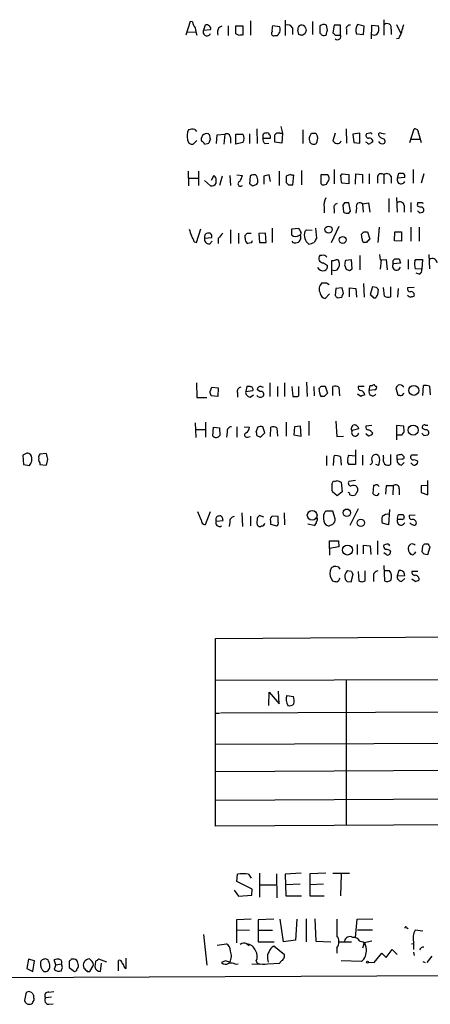
# Model space of a CAD drawing. Extents: x 13 to 1027, y 9 to 819.
# Drawn here: x 843 to 906, y 13 to 165 of the extents above; entities that cross this region are included whole.
import ezdxf

# ---------------------------------------------------------------- set-up
doc = ezdxf.new("R2010")
doc.units = 0
doc.header["$MEASUREMENT"] = 0
doc.layers.add('MAIN', color=5, linetype='CONTINUOUS')

msp = doc.modelspace()

# ---------------------------------------------------------------- linework, layer by layer
at = {"layer": 'MAIN'}
for p, q in [((869.188, 164.2533), (868.5107, 162.1366)), ((869.5267, 164.1686), (869.188, 164.2533)), ((878.5013, 164.338), (878.5013, 162.1366)), ((883.8353, 164.4226), (883.8353, 162.052)), ((888.0687, 164.2533), (888.0687, 162.2213)), ((899.0753, 164.5073), (899.0753, 162.1366)), ((868.68, 162.56), (870.0347, 162.6446)), ((871.474, 163.6606), (871.22, 162.8986)), ((871.22, 162.8986), (872.3207, 162.9833)), ((873.5907, 163.322), (874.0987, 163.576)), ((875.03, 163.576), (875.03, 162.052)), ((876.2153, 162.306), (876.2153, 163.576)), ((876.2153, 163.576), (877.316, 163.576)), ((877.316, 163.576), (877.316, 162.1366)), ((882.9887, 163.4066), (881.888, 163.576)), ((884.936, 163.2373), (884.936, 162.2213)), ((885.952, 162.2213), (885.7827, 162.8986)), ((886.968, 163.2373), (887.0527, 162.814)), ((889.1693, 163.4913), (889.1693, 162.4753)), ((890.3547, 162.8986), (890.1853, 163.6606)), ((891.3707, 163.6606), (891.2013, 162.4753)), ((892.3867, 163.6606), (891.3707, 163.6606)), ((892.3867, 162.2213), (892.3867, 163.6606)), ((893.318, 162.8986), (893.318, 162.2213)), ((896.0273, 163.4913), (895.0113, 163.7453)), ((895.9427, 162.2213), (896.0273, 163.4913)), ((897.128, 161.544), (897.2127, 163.6606)), ((897.2127, 163.6606), (898.2287, 163.576)), ((900.176, 163.068), (900.176, 162.2213)), ((901.0227, 163.7453), (901.6153, 162.4753)), ((876.7233, 162.052), (876.2153, 162.306)), ((882.2267, 162.052), (882.65, 162.052)), ((886.8833, 162.306), (886.46, 162.052)), ((892.2173, 162.1366), (892.3867, 162.2213)), ((894.842, 162.306), (895.9427, 162.2213)), ((901.3613, 161.6286), (901.0227, 161.544)), ((869.8653, 147.574), (870.1193, 147.2353)), ((879.4327, 147.6586), (879.5173, 145.3726)), ((883.158, 147.9973), (883.412, 146.9813)), ((886.5447, 147.4893), (886.5447, 145.3726)), ((893.2333, 147.6586), (893.318, 145.4573)), ((903.0547, 145.542), (903.732, 147.6586)), ((872.1513, 146.7273), (871.982, 146.8966)), ((873.252, 145.3726), (873.3367, 146.7273)), ((873.3367, 146.7273), (874.522, 146.812)), ((874.522, 146.812), (874.3527, 145.288)), ((875.3687, 146.304), (875.3687, 145.4573)), ((876.2153, 146.812), (877.316, 146.812)), ((876.2153, 145.288), (876.2153, 146.812)), ((878.332, 146.8966), (878.332, 145.3726)), ((880.364, 146.558), (880.364, 146.2193)), ((880.364, 146.2193), (881.5493, 146.2193)), ((882.2267, 145.6266), (882.2267, 146.7273)), ((882.9887, 146.9813), (883.412, 146.9813)), ((883.412, 146.9813), (883.3273, 145.4573)), ((887.5607, 146.3886), (887.8993, 146.9813)), ((888.5767, 146.9813), (888.8307, 146.4733)), ((891.54, 146.9813), (891.2013, 145.796)), ((895.35, 146.9813), (894.2493, 146.812)), ((894.2493, 146.812), (894.4187, 145.542)), ((895.35, 145.4573), (895.35, 146.9813)), ((896.874, 146.9813), (896.366, 146.8966)), ((898.652, 146.9813), (899.2447, 146.8966)), ((903.3087, 146.05), (904.5787, 146.05)), ((904.4093, 146.9813), (904.8327, 145.542)), ((870.204, 145.8806), (869.6113, 145.288)), ((871.3893, 145.288), (872.0667, 145.4573)), ((877.316, 145.542), (876.2153, 145.288)), ((880.7027, 145.3726), (881.2953, 145.4573)), ((883.3273, 145.4573), (882.2267, 145.6266)), ((894.4187, 145.542), (895.35, 145.4573)), ((896.4507, 145.542), (896.2813, 145.6266)), ((891.3707, 141.3933), (891.3707, 139.192)), ((903.5627, 141.3933), (903.5627, 139.2766)), ((868.8493, 141.1393), (868.934, 138.8533)), ((868.934, 140.0386), (870.458, 140.0386)), ((870.458, 141.1393), (870.458, 138.938)), ((872.8287, 140.462), (872.4053, 139.7)), ((874.0987, 140.3773), (873.6753, 138.938)), ((875.284, 140.462), (875.3687, 138.938)), ((876.3847, 140.5466), (877.2313, 140.462)), ((878.4167, 140.3773), (878.332, 139.192)), ((880.5333, 140.3773), (880.5333, 139.1073)), ((881.5493, 139.5306), (881.38, 140.5466)), ((882.904, 141.1393), (882.904, 138.938)), ((884.5973, 140.6313), (884.0047, 140.3773)), ((884.0047, 140.3773), (884.0047, 139.3613)), ((885.0207, 139.0226), (885.19, 140.5466)), ((886.3753, 141.224), (886.3753, 139.0226)), ((890.4393, 140.5466), (889.3387, 140.5466)), ((892.3867, 140.3773), (892.6407, 140.716)), ((892.6407, 140.716), (893.6567, 140.6313)), ((893.6567, 140.6313), (893.6567, 139.192)), ((894.6727, 139.1073), (894.7573, 140.716)), ((894.7573, 140.716), (895.7733, 140.6313)), ((895.7733, 140.6313), (895.7733, 139.2766)), ((896.7893, 140.716), (896.7893, 139.192)), ((898.0593, 140.208), (898.0593, 139.2766)), ((899.0753, 140.5466), (899.0753, 139.192)), ((900.176, 140.2926), (900.176, 139.2766)), ((901.192, 140.0386), (901.3613, 140.8006)), ((902.2927, 140.1233), (901.192, 140.0386)), ((905.256, 140.716), (904.8327, 139.2766)), ((871.3893, 139.7), (872.3207, 138.8533)), ((878.84, 138.8533), (879.4327, 139.1073)), ((884.3433, 139.0226), (885.0207, 139.0226)), ((889.8467, 139.0226), (890.1853, 139.1073)), ((893.6567, 139.192), (892.556, 139.2766)), ((899.8373, 136.906), (899.8373, 134.7893)), ((901.0227, 137.0753), (901.1073, 134.7893)), ((889.8467, 135.5513), (889.8467, 134.7046)), ((891.3707, 135.2973), (891.3707, 134.62)), ((892.9793, 136.2286), (892.7253, 135.89)), ((892.7253, 135.89), (892.81, 134.7893)), ((893.9107, 134.9586), (893.6567, 136.2286)), ((894.842, 135.4666), (894.7573, 134.62)), ((895.7733, 136.0593), (896.7047, 136.2286)), ((895.7733, 136.0593), (895.858, 134.7893)), ((896.7047, 136.2286), (896.874, 134.7893)), ((902.208, 135.8053), (902.208, 134.7893)), ((903.224, 136.3133), (903.224, 134.7893)), ((904.6633, 135.5513), (904.24, 135.7206)), ((905.002, 136.3133), (905.0867, 136.144)), ((893.6567, 134.62), (893.9107, 134.9586)), ((904.5787, 134.7046), (905.0867, 134.7893)), ((870.1193, 130.1326), (870.7967, 132.2493)), ((881.8033, 132.334), (881.8033, 130.1326)), ((884.8513, 132.2493), (885.8673, 132.334)), ((884.8513, 131.2333), (884.8513, 132.2493)), ((888.492, 132.334), (888.6613, 130.81)), ((892.1327, 132.588), (890.9473, 130.048)), ((898.3133, 132.5033), (898.144, 130.1326)), ((903.224, 132.5033), (903.224, 130.302)), ((904.494, 132.5033), (904.494, 130.302)), ((871.3893, 130.81), (872.49, 130.8946)), ((873.506, 130.7253), (873.506, 129.9633)), ((875.3687, 132.08), (875.3687, 129.9633)), ((876.6387, 131.572), (876.6387, 129.9633)), ((877.6547, 130.81), (877.6547, 131.2333)), ((877.9933, 131.572), (878.586, 131.572)), ((880.7873, 131.572), (879.7713, 131.4873)), ((879.7713, 131.4873), (879.856, 130.1326)), ((880.872, 130.1326), (880.7873, 131.572)), ((886.206, 130.81), (886.206, 130.6406)), ((886.8833, 131.826), (887.1373, 132.08)), ((887.1373, 132.08), (887.984, 131.9953)), ((895.6887, 130.6406), (895.604, 131.4026)), ((895.9427, 131.7413), (896.5353, 131.7413)), ((896.5353, 131.7413), (896.874, 130.6406)), ((900.684, 130.3866), (900.7687, 131.7413)), ((900.7687, 131.7413), (901.7847, 131.7413)), ((901.7847, 131.7413), (901.7847, 130.302)), ((869.7807, 130.2173), (870.1193, 130.1326)), ((872.1513, 129.8786), (872.5747, 130.302)), ((878.586, 130.048), (878.078, 129.9633)), ((879.856, 130.1326), (880.872, 130.1326)), ((896.366, 130.1326), (896.0273, 130.1326)), ((901.7847, 130.302), (900.684, 130.3866)), ((889.508, 128.1006), (889.1693, 128.1006)), ((895.35, 128.1006), (895.35, 125.8993)), ((898.398, 128.27), (898.4827, 127.4233)), ((906.018, 128.27), (906.1027, 126.0686)), ((889.762, 127), (890.3547, 126.5766)), ((891.032, 125.1373), (891.032, 127.3386)), ((892.9793, 126.6613), (893.2333, 125.984)), ((894.08, 127.4233), (893.1487, 127.3386)), ((894.1647, 126.0686), (894.08, 127.4233)), ((898.4827, 127.4233), (899.414, 127.508)), ((898.652, 127.4233), (898.4827, 125.984)), ((899.414, 127.508), (899.5833, 125.8993)), ((900.5147, 127.3386), (900.7687, 127.5926)), ((901.6153, 126.9153), (900.5147, 126.8306)), ((901.446, 127.5926), (901.6153, 126.9153)), ((902.8007, 127.508), (902.8007, 125.984)), ((903.8167, 127.254), (903.986, 127.508)), ((903.986, 127.508), (905.002, 127.508)), ((905.002, 127.508), (904.9173, 125.984)), ((893.7413, 125.8146), (894.1647, 126.0686)), ((904.9173, 125.984), (903.9013, 126.0686)), ((904.494, 125.222), (904.0707, 125.3913)), ((890.1853, 123.8673), (890.6087, 123.6133)), ((892.6407, 123.1053), (891.6247, 123.0206)), ((892.81, 122.2586), (892.6407, 123.1053)), ((893.7413, 121.7506), (893.7413, 123.1053)), ((893.7413, 123.1053), (894.7573, 123.0206)), ((895.9427, 123.7826), (896.0273, 121.666)), ((897.2973, 123.2746), (896.9587, 122.0893)), ((897.89, 123.19), (897.2973, 123.2746)), ((899.16, 121.8353), (898.9907, 123.19)), ((900.0913, 123.2746), (900.0913, 121.7506)), ((903.732, 123.19), (902.716, 123.1053)), ((890.6933, 122.174), (890.016, 121.4966)), ((891.6247, 123.0206), (891.54, 121.92)), ((891.8787, 121.5813), (892.556, 121.666)), ((894.7573, 123.0206), (894.842, 121.666)), ((898.144, 122.0893), (898.2287, 122.8513)), ((901.2767, 123.0206), (901.192, 121.666)), ((897.4667, 121.5813), (897.8053, 121.5813)), ((870.1193, 108.458), (870.204, 106.172)), ((881.4647, 108.458), (881.4647, 106.3413)), ((883.7507, 108.458), (883.7507, 106.3413)), ((887.1373, 108.5426), (887.222, 106.3413)), ((889.4233, 107.95), (890.016, 107.95)), ((890.016, 107.95), (890.3547, 106.8493)), ((896.7893, 107.2726), (896.9587, 108.0346)), ((897.7207, 107.95), (897.89, 107.95)), ((905.0867, 106.5106), (905.1713, 108.0346)), ((906.1027, 107.95), (906.1873, 106.5953)), ((872.236, 107.1033), (872.49, 107.7806)), ((873.4213, 106.3413), (872.4053, 106.426)), ((872.49, 107.7806), (873.506, 107.696)), ((873.506, 107.696), (873.4213, 106.3413)), ((876.4693, 106.934), (876.4693, 106.2566)), ((877.9087, 107.8653), (877.7393, 107.1033)), ((877.7393, 107.1033), (878.84, 107.2726)), ((878.4167, 107.8653), (877.9087, 107.8653)), ((878.4167, 106.2566), (878.9247, 106.5953)), ((879.9407, 107.1033), (879.5173, 107.442)), ((880.11, 107.8653), (880.4487, 107.7806)), ((882.65, 107.8653), (882.65, 106.3413)), ((884.8513, 107.8653), (885.0207, 106.3413)), ((885.952, 106.426), (885.952, 107.8653)), ((888.238, 107.8653), (888.3227, 106.426)), ((889.1693, 106.8493), (889.0847, 107.6113)), ((891.2013, 106.5106), (891.2013, 107.8653)), ((892.1327, 107.7806), (892.2173, 106.426)), ((895.5193, 106.3413), (895.0113, 106.68)), ((896.0273, 107.8653), (895.096, 107.8653)), ((897.636, 107.3573), (896.7893, 107.2726)), ((901.2767, 106.5106), (900.938, 107.6113)), ((901.5307, 106.5106), (901.2767, 106.5106)), ((870.204, 106.172), (871.728, 106.172)), ((889.8467, 106.3413), (889.508, 106.3413)), ((869.95, 102.2773), (870.0347, 99.9913)), ((871.5587, 102.362), (871.5587, 100.076)), ((884.0047, 102.362), (884.0047, 100.2453)), ((887.476, 102.5313), (887.476, 100.33)), ((891.6247, 102.5313), (891.794, 100.1606)), ((894.08, 101.5153), (894.334, 101.9386)), ((897.2127, 101.854), (896.2813, 101.7693)), ((902.1233, 101.7693), (901.0227, 101.854)), ((901.0227, 101.854), (901.0227, 99.6526)), ((905.51, 101.9386), (905.8487, 101.9386)), ((870.0347, 101.2613), (871.5587, 101.2613)), ((872.6593, 100.2453), (872.744, 101.6)), ((872.744, 101.6), (873.6753, 101.5153)), ((873.6753, 101.5153), (873.76, 100.33)), ((874.8607, 100.838), (874.776, 100.076)), ((876.3847, 101.6846), (876.3847, 100.076)), ((877.4853, 101.6846), (878.332, 101.6)), ((879.4327, 100.33), (880.0253, 100.076)), ((880.0253, 100.076), (880.7027, 100.7533)), ((880.7027, 100.7533), (880.364, 101.6846)), ((881.5493, 100.1606), (881.634, 101.6)), ((882.5653, 101.5153), (882.65, 100.2453)), ((885.2747, 101.6846), (885.19, 100.4146)), ((885.19, 100.4146), (886.2907, 100.2453)), ((886.206, 101.7693), (885.2747, 101.6846)), ((886.2907, 100.2453), (886.206, 101.7693)), ((895.1807, 101.346), (894.1647, 101.092)), ((896.7047, 100.2453), (896.2813, 100.584)), ((897.2973, 100.7533), (897.2127, 100.4146)), ((901.0227, 100.4146), (901.8693, 100.4146)), ((902.208, 100.9226), (902.1233, 101.7693)), ((905.4253, 101.1766), (905.002, 101.4306)), ((905.256, 100.33), (905.8487, 100.4146)), ((877.9933, 100.076), (878.4167, 100.1606)), ((891.794, 100.1606), (892.81, 100.2453)), ((843.9573, 97.6206), (843.3647, 97.282)), ((843.3647, 97.282), (843.4493, 95.8426)), ((846.9207, 97.536), (845.9893, 97.4513)), ((893.6567, 97.282), (894.6727, 97.1973)), ((894.6727, 98.1286), (894.6727, 97.1973)), ((895.7733, 97.282), (895.7733, 95.758)), ((898.9907, 96.9433), (898.9907, 97.282)), ((900.0913, 97.3666), (900.0913, 95.8426)), ((901.1073, 96.6046), (901.1073, 97.282)), ((901.7847, 97.4513), (902.208, 97.028)), ((904.24, 97.282), (903.3087, 97.282)), ((843.4493, 95.8426), (844.3807, 95.6733)), ((845.9893, 96.0966), (845.9893, 95.8426)), ((845.9893, 95.8426), (846.9207, 95.758)), ((890.1853, 97.1973), (890.1853, 95.6733)), ((891.286, 95.6733), (891.3707, 97.1973)), ((892.3867, 97.028), (892.4713, 95.758)), ((894.6727, 95.8426), (893.6567, 95.8426)), ((894.6727, 97.1973), (894.6727, 95.8426)), ((898.2287, 95.6733), (897.8053, 95.8426)), ((901.8693, 96.6893), (901.1073, 96.6046)), ((901.7847, 95.758), (902.208, 96.1813)), ((903.3933, 95.9273), (903.224, 96.0966)), ((903.732, 96.6046), (904.24, 96.4353)), ((891.032, 92.7946), (891.286, 93.3026)), ((891.8787, 93.3873), (892.4713, 93.1333)), ((892.4713, 93.1333), (892.6407, 91.6093)), ((894.6727, 93.3873), (893.6567, 93.218)), ((905.8487, 91.186), (905.8487, 93.3873)), ((891.8787, 91.0166), (891.1167, 91.6093)), ((892.6407, 91.6093), (891.8787, 91.0166)), ((894.7573, 91.3553), (894.6727, 91.186)), ((897.4667, 92.6253), (897.382, 91.3553)), ((897.636, 92.6253), (897.4667, 92.6253)), ((898.144, 91.1013), (898.3133, 91.44)), ((899.414, 92.5406), (899.3293, 91.2706)), ((900.5147, 92.5406), (899.414, 92.5406)), ((900.5147, 92.5406), (900.43, 91.186)), ((901.446, 92.1173), (901.446, 91.186)), ((905.8487, 92.6253), (904.8327, 92.5406)), ((904.8327, 92.5406), (904.8327, 91.5246)), ((904.8327, 91.5246), (905.8487, 91.186)), ((870.8813, 87.2913), (870.3733, 88.5613)), ((872.236, 88.5613), (871.474, 86.5293)), ((877.1467, 88.392), (877.2313, 86.2753)), ((883.666, 88.392), (883.7507, 86.5293)), ((891.2013, 88.646), (890.1007, 88.646)), ((891.54, 87.4606), (891.2013, 88.646)), ((895.096, 88.9846), (893.826, 86.4446)), ((899.922, 88.9), (899.7527, 86.5293)), ((873.1673, 87.122), (874.268, 87.2066)), ((875.284, 86.9526), (875.1993, 86.2753)), ((878.5013, 87.884), (878.5013, 86.36)), ((880.5333, 87.7146), (879.856, 87.9686)), ((881.5493, 87.122), (881.5493, 86.614)), ((882.7347, 87.7993), (881.8033, 87.884)), ((882.7347, 86.9526), (882.7347, 87.7993)), ((899.7527, 86.5293), (898.8213, 86.7833)), ((901.8693, 87.376), (901.192, 87.376)), ((902.0387, 88.138), (902.208, 87.7146)), ((903.9013, 88.0533), (902.97, 87.9686)), ((881.5493, 86.614), (882.4807, 86.36)), ((888.3227, 86.4446), (887.3067, 86.614)), ((890.6087, 86.36), (891.2013, 86.614)), ((890.6933, 82.8886), (890.6933, 84.074)), ((890.6933, 84.074), (892.048, 84.074)), ((892.048, 84.074), (892.1327, 83.1426)), ((898.0593, 84.074), (898.0593, 81.9573)), ((892.1327, 83.1426), (890.6933, 82.8886)), ((890.6933, 82.8886), (890.6933, 81.8726)), ((894.9267, 83.4813), (894.9267, 81.9573)), ((895.9427, 82.042), (895.9427, 83.3966)), ((895.9427, 83.3966), (896.9587, 83.312)), ((896.9587, 83.312), (897.0433, 81.9573)), ((899.3293, 83.4813), (899.0753, 83.3966)), ((899.414, 81.9573), (899.0753, 82.2113)), ((900.0067, 82.6346), (900.0913, 82.3806)), ((905.002, 83.2273), (904.9173, 82.3806)), ((905.9333, 83.566), (905.3407, 83.566)), ((905.8487, 81.9573), (906.1873, 83.1426)), ((903.3933, 81.9573), (903.224, 81.9573)), ((905.256, 82.042), (905.8487, 81.9573)), ((892.1327, 80.01), (891.6247, 80.0946)), ((894.08, 79.3326), (893.4027, 79.4173)), ((895.096, 79.3326), (895.1807, 77.8933)), ((896.1967, 77.8933), (896.1967, 79.4173)), ((899.0753, 80.264), (899.16, 77.8933)), ((899.922, 79.4173), (899.16, 79.4173)), ((901.3613, 79.502), (901.1073, 78.6553)), ((904.3247, 79.3326), (903.3933, 79.3326)), ((893.4027, 77.8086), (893.9953, 77.724)), ((893.9953, 77.724), (894.334, 78.9093)), ((895.6887, 77.724), (896.1967, 77.8933)), ((897.4667, 78.5706), (897.4667, 77.8086)), ((901.1073, 78.6553), (902.2927, 78.74)), ((901.7847, 77.8086), (902.2927, 78.232)), ((903.9013, 77.8086), (903.3933, 78.1473)), ((873.0827, 69.0033), (1008.0413, 69.85)), ((873.0827, 40.0473), (873.0827, 69.0033)), ((1008.0413, 62.992), (873.0827, 62.484)), ((893.2333, 62.484), (893.2333, 40.132)), ((882.904, 58.928), (882.8193, 60.8753)), ((881.2953, 58.674), (881.38, 60.706)), ((881.38, 60.706), (882.904, 58.928)), ((884.0893, 60.198), (885.1053, 60.0286)), ((873.0827, 57.4886), (873.6753, 57.4886)), ((927.354, 57.658), (873.8447, 57.4886)), ((873.0827, 52.6626), (1008.2107, 53.2553)), ((1008.2107, 49.022), (873.0827, 48.4293)), ((873.0827, 44.0266), (1008.2953, 44.7886)), ((1008.2953, 40.8093), (873.0827, 40.0473)), ((876.3847, 31.496), (876.4693, 32.5966)), ((878.1627, 32.5966), (878.586, 32.004)), ((879.856, 32.766), (879.856, 29.0406)), ((882.4807, 32.6813), (882.5653, 28.956)), ((886.2907, 32.766), (883.8353, 32.5966)), ((883.8353, 32.5966), (883.92, 29.2946)), ((890.1007, 32.766), (887.6453, 32.6813)), ((887.6453, 32.6813), (887.6453, 29.2946)), ((891.2013, 32.766), (893.7413, 32.766)), ((892.4713, 32.5966), (892.3867, 29.2946)), ((878.7553, 30.3106), (876.3847, 31.496)), ((879.9407, 30.988), (882.396, 30.988)), ((886.1213, 31.0726), (883.92, 30.988)), ((889.762, 31.0726), (887.6453, 30.988)), ((875.9613, 30.1413), (876.6387, 29.21)), ((876.6387, 29.21), (878.6707, 29.3793)), ((878.6707, 29.3793), (878.7553, 30.3106)), ((883.92, 29.2946), (886.3753, 29.2946)), ((887.6453, 29.2946), (889.8467, 29.2946)), ((878.586, 25.654), (876.3, 25.5693)), ((876.3, 25.5693), (876.3, 22.0133)), ((882.0573, 25.654), (879.6867, 25.5693)), ((879.6867, 25.5693), (879.6867, 22.1826)), ((883.5813, 22.1826), (883.0733, 25.654)), ((885.6133, 25.654), (885.444, 22.4366)), ((887.0527, 25.7386), (887.0527, 22.1826)), ((888.4073, 25.7386), (888.5767, 22.2673)), ((891.794, 25.654), (891.794, 23.114)), ((894.6727, 22.86), (894.9267, 25.654)), ((894.9267, 25.654), (897.382, 25.7386)), ((902.5467, 24.384), (902.8007, 24.2146)), ((871.22, 23.2833), (871.728, 18.542)), ((876.3, 24.0453), (878.332, 23.9606)), ((879.6867, 23.9606), (881.888, 23.9606)), ((895.0113, 24.0453), (897.2973, 24.0453)), ((905.0867, 23.7913), (903.9013, 23.9606)), ((873.3367, 21.6746), (874.776, 21.844)), ((877.9087, 21.844), (878.2473, 21.59)), ((879.6867, 22.1826), (882.142, 22.1826)), ((883.7507, 20.1506), (882.0573, 21.5053)), ((885.444, 22.4366), (883.5813, 22.1826)), ((888.5767, 22.2673), (890.8627, 22.1826)), ((892.1327, 22.1826), (894.08, 22.1826)), ((895.35, 22.2673), (895.858, 22.1826)), ((896.0273, 22.0133), (895.7733, 21.1666)), ((897.2127, 22.2673), (896.0273, 22.0133)), ((896.0273, 22.0133), (896.1967, 21.7593)), ((903.3087, 21.844), (903.5627, 21.9286)), ((903.6473, 22.1826), (903.6473, 20.9973)), ((883.7507, 19.812), (883.7507, 20.1506)), ((891.794, 21.2513), (891.794, 20.4046)), ((897.5513, 18.9653), (898.7367, 20.4046)), ((898.7367, 20.4046), (899.414, 19.7273)), ((899.414, 19.7273), (900.3453, 20.9973)), ((900.3453, 20.9973), (901.1073, 20.2353)), ((903.6473, 20.574), (903.732, 20.066)), ((906.4413, 19.9813), (905.6793, 18.9653)), ((844.2113, 19.4733), (843.9573, 18.034)), ((845.1427, 19.2193), (844.2113, 19.4733)), ((844.8887, 17.6106), (845.1427, 19.2193)), ((847.2593, 19.3886), (846.836, 19.558)), ((847.5133, 18.3726), (847.5133, 18.6266)), ((848.4447, 18.6266), (848.1907, 19.3886)), ((848.4447, 18.6266), (848.1907, 17.9493)), ((848.4447, 18.6266), (849.2913, 18.796)), ((849.4607, 18.2033), (849.2913, 18.796)), ((850.4767, 19.1346), (850.4767, 18.2033)), ((854.0327, 19.1346), (853.6093, 19.558)), ((853.694, 17.6106), (854.202, 18.4573)), ((854.5407, 19.1346), (854.456, 18.288)), ((856.3187, 19.05), (855.0487, 19.4733)), ((855.3027, 17.6106), (855.472, 18.8806)), ((858.0967, 17.6953), (858.0967, 19.304)), ((859.282, 18.034), (859.282, 19.6426)), ((874.6067, 19.2193), (874.014, 18.9653)), ((876.1307, 18.7113), (876.554, 18.796)), ((878.6707, 18.796), (879.9407, 18.7113)), ((879.348, 19.2193), (879.5173, 18.8806)), ((881.126, 19.558), (881.2107, 19.05)), ((881.126, 18.796), (882.9887, 18.8806)), ((895.604, 19.1346), (892.4713, 19.2193)), ((896.7047, 19.05), (897.5513, 18.9653)), ((905.0867, 19.1346), (905.4253, 18.9653)), ((1027.0913, 17.4413), (521.1233, 15.24)), ((843.9573, 18.034), (844.8887, 17.6106)), ((850.4767, 18.2033), (851.3233, 17.6106)), ((853.2707, 17.6106), (853.694, 17.6106)), ((859.028, 18.2033), (859.282, 18.034)), ((843.788, 14.1393), (843.6187, 13.1233)), ((844.804, 14.3086), (844.296, 14.478)), ((845.058, 13.5466), (845.058, 13.8853)), ((847.344, 14.3933), (848.106, 14.478)), ((847.7673, 13.6313), (846.836, 13.5466)), ((847.344, 12.5306), (848.0213, 12.6153))]:
    msp.add_line(p, q, dxfattribs=at)
for centre, radius in [((890.5185, 132.1072), 0.5448), ((892.7155, 130.5126), 0.5442), ((903.6778, 107.2885), 0.7725), ((903.5798, 101.1597), 0.7767), ((887.994, 88.0121), 0.7505), ((893.3411, 88.4042), 0.5714), ((895.5136, 86.8375), 0.5633), ((893.4526, 82.6472), 0.7684), ((896.5564, 19.0288), 0.1496)]:
    msp.add_circle(centre, radius, dxfattribs=at)
for centre, radius, start, end in [((871.8323, 164.6547), 2.3563, 191.905565, 216.980293), ((873.1054, 163.3858), 3.1589, 182.694476, 203.294332), ((871.76, 162.6222), 0.6066, 152.894279, 337.556677), ((871.728, 163.2372), 0.4937, 30.975698, 120.959776), ((871.982, 163.1526), 0.3787, 333.441716, 63.441716), ((875.2839, 162.4752), 1.8931, 153.429535, 190.303222), ((882.0743, 162.3907), 0.3714, 136.865901, 294.225635), ((884.1774, 162.8983), 2.3876, 163.510381, 186.099568), ((882.0146, 162.9833), 1.0621, 336.512404, 23.487596), ((884.174, 162.8985), 0.834, 23.97086, 113.961791), ((886.3754, 163.0679), 0.6159, 15.947952, 195.936451), ((1013.9679, 120.21), 133.8752, 161.443679, 161.672862), ((889.7902, 162.8987), 0.8583, 62.59001, 136.335951), ((720.9685, 204.9041), 174.5169, 345.843169, 346.072384), ((893.8048, 163.1314), 0.5397, 78.683821, 205.558299), ((896.3402, 162.8594), 1.5971, 146.310927, 200.273049), ((896.9859, 163.1079), 1.328, 318.119251, 20.638858), ((899.5833, 163.2797), 0.6293, 340.344339, 132.275526), ((894.663, 165.2355), 7.6077, 331.698428, 348.703804), ((877.1465, 161.2054), 0.9465, 79.683783, 116.559637), ((755.8078, 246.9887), 152.6538, 326.192749, 326.421911), ((843.8785, 35.1292), 133.8752, 71.453843, 71.683013), ((974.0136, 246.9809), 119.7487, 224.885409, 225.114592), ((889.7978, 162.5696), 0.521, 236.206235, 318.04957), ((976.0456, 246.9809), 119.7487, 224.885409, 225.114592), ((891.8956, 161.9673), 0.5529, 229.967519, 27.348289), ((891.8787, 331.4365), 169.3002, 269.885375, 270.114592), ((897.5937, 162.9412), 0.8145, 242.110409, 297.889591), ((870.575, 146.5356), 1.898, 149.83613, 197.486025), ((869.5557, 145.8155), 1.7855, 80.014884, 110.376521), ((903.8167, 147.066), 0.5986, 351.865837, 98.134163), ((869.4983, 146.0146), 0.7353, 183.844658, 278.839761), ((871.728, 146.0862), 0.8493, 72.59768, 206.196944), ((873.0228, 145.3983), 0.9579, 137.132054, 176.468811), ((702.8875, 104.0328), 174.5653, 13.92763, 14.156781), ((874.8183, 146.3462), 0.5521, 355.615624, 122.460844), ((876.2578, 146.177), 1.2341, 329.033059, 30.966941), ((881.3498, 146.1226), 0.9905, 174.397613, 229.212375), ((880.7874, 146.5918), 0.4247, 66.507351, 184.56424), ((881.1261, 146.7838), 0.2601, 347.454468, 130.620402), ((881.2108, 146.3887), 0.3785, 333.414641, 63.448488), ((882.777, 146.3464), 0.6693, 71.559637, 145.310261), ((889.1271, 146.1768), 1.5806, 172.299482, 200.370222), ((888.238, 316.3312), 169.3502, 269.885409, 270.114592), ((887.4755, 146.1771), 1.3872, 328.741564, 12.329), ((896.7046, 146.6426), 0.4233, 143.124688, 270.013536), ((896.8129, 145.6596), 0.5701, 356.681346, 100.94133), ((897.001, 146.812), 0.2117, 0, 126.875312), ((898.4826, 146.7838), 0.2601, 49.379598, 192.545532), ((899.1325, 147.103), 0.9787, 202.572134, 261.669546), ((898.8011, 145.7278), 0.4487, 307.666685, 65.010871), ((870.6699, 144.9919), 0.778, 22.371722, 67.628278), ((888.2205, 145.9455), 0.6578, 209.004681, 312.079153), ((892.1327, 146.4733), 1.1516, 216.024081, 252.896174), ((891.896, 145.9628), 0.5989, 260.194838, 343.83124), ((896.7894, 145.7113), 0.3787, 206.558284, 296.558284), ((897.4243, 145.0764), 0.5518, 94.396316, 147.536771), ((898.8374, 146.0053), 0.676, 205.780382, 290.606641), ((872.0654, 139.5864), 1.1616, 18.448987, 48.91987), ((703.8173, 139.6153), 169.3503, 359.885409, 0.114591), ((874.9245, 140.9485), 2.3575, 323.027543, 348.09094), ((879.0093, 139.6156), 0.965, 74.739674, 127.882794), ((878.6362, 139.8116), 0.9662, 358.398651, 49.52928), ((923.2855, -71.2321), 215.8849, 101.192759, 101.421922), ((885.0208, 141.4788), 0.9474, 243.448472, 280.287538), ((1143.3385, 140.0386), 254.0003, 179.885409, 180.114592), ((889.711, 140.0109), 0.9041, 334.052776, 36.336286), ((896.5412, 140.4529), 4.1552, 181.042504, 196.444867), ((898.6449, 140.1445), 0.589, 43.053037, 173.811268), ((899.5495, 140.0894), 0.6587, 17.970034, 136.045652), ((901.732, 139.7622), 0.6066, 152.894279, 337.556677), ((901.7, 310.1505), 169.3502, 269.885409, 270.114592), ((901.6916, 140.2841), 0.6223, 345.023504, 56.097982), ((872.49, 139.573), 0.7393, 256.762586, 336.364854), ((876.9294, 139.1699), 0.3806, 108.601575, 322.470867), ((963.2532, 266.011), 152.6259, 236.192738, 236.421942), ((878.84, 139.6153), 0.7806, 319.400298, 12.526419), ((968.8614, 223.8544), 119.7487, 224.876984, 225.106133), ((889.6985, 139.3824), 0.3891, 157.613458, 292.386542), ((763.3662, 224.0286), 152.6261, 326.192728, 326.421931), ((891.6519, 135.9748), 1.8542, 146.781302, 193.202833), ((891.9687, 135.5142), 0.6362, 98.13265, 199.936166), ((893.318, -33.1213), 169.3502, 89.885409, 90.114591), ((895.3477, 135.7), 0.557, 40.171724, 204.775141), ((901.5482, 135.7323), 0.6639, 6.313504, 131.617054), ((905.1703, 135.8901), 0.9456, 153.413271, 190.325982), ((904.6634, 305.6632), 169.3502, 269.885409, 270.114558), ((904.8149, 135.1369), 0.4412, 308.023034, 110.094042), ((893.6992, 137.0343), 2.4147, 248.392463, 268.991501), ((989.1093, 219.5739), 119.7841, 224.885442, 225.114558), ((1013.025, 216.7472), 152.6259, 213.578058, 213.807262), ((1123.1878, 216.3065), 267.7346, 198.316967, 198.54615), ((867.4732, 129.7301), 2.3584, 11.922191, 36.975336), ((872.1244, 130.634), 0.7559, 166.535519, 272.039457), ((871.9807, 130.9615), 0.6105, 89.877994, 194.368574), ((872.0303, 131.0791), 0.4953, 338.132005, 95.59663), ((1085.5164, -38.1738), 271.0633, 141.228066, 141.457252), ((878.3321, 130.6195), 0.7037, 164.292832, 248.832127), ((793.1365, 216.0651), 119.7487, 314.893901, 315.12305), ((885.444, 132.1647), 1.104, 237.529206, 302.470794), ((885.9435, 131.5805), 0.3594, 285.02587, 43.083337), ((886.0156, 130.9794), 0.2548, 318.340322, 85.249431), ((888.4317, 131.2334), 1.658, 159.05727, 234.800177), ((1057.8419, 45.8214), 189.3281, 153.327138, 153.556321), ((811.0984, 216.2469), 119.7487, 314.885409, 315.114592), ((963.3306, 87.8873), 94.6529, 153.320357, 153.549513), ((885.3678, 130.6829), 0.6418, 216.407427, 300.965288), ((885.6132, 130.7254), 0.5988, 278.140927, 351.859073), ((887.1683, 132.4425), 2.5823, 276.843478, 296.554136), ((896.1375, 130.5729), 0.4539, 171.421795, 255.948448), ((1023.6199, 3.3867), 179.6053, 134.885409, 135.114591), ((889.6599, 127.6549), 0.6628, 137.7455, 278.861176), ((889.7196, 127.4655), 0.6695, 34.698943, 108.426829), ((889.6317, 126.6779), 0.9138, 208.775085, 289.138842), ((889.744, 126.4173), 0.6311, 287.263584, 14.619728), ((891.2012, 128.2708), 0.9474, 259.712463, 296.551529), ((891.794, 127.0844), 0.3788, 26.598874, 116.54476), ((890.8899, 126.7859), 1.328, 318.119251, 20.638858), ((1062.4124, 84.6441), 174.5652, 165.843211, 166.072362), ((901.0113, 126.4603), 0.6195, 143.28919, 347.157199), ((773.5147, 127.0846), 127.0003, 359.885409, 0.114591), ((901.1074, 296.9425), 169.3502, 269.885409, 270.114558), ((906.7815, 126.8699), 2.9896, 172.618251, 195.547091), ((906.526, 126.859), 0.7748, 10.483399, 123.113766), ((891.4554, 126.8736), 1.0623, 246.511757, 293.483297), ((935.8373, 252.8992), 133.8752, 251.443679, 251.672862), ((904.3065, 125.8247), 0.6312, 287.280921, 14.617437), ((890.3493, 122.9101), 1.2744, 131.31281, 210.744783), ((889.8467, 293.1672), 169.3002, 269.885375, 270.114592), ((813.3844, 38.3457), 119.7487, 44.885409, 45.114591), ((903.1581, 122.9735), 0.4613, 163.399492, 267.664214), ((890.143, 122.3856), 0.898, 188.130102, 261.869898), ((976.3843, 206.4256), 119.7487, 224.885409, 225.114592), ((893.513, 121.6066), 0.9588, 137.155503, 176.448267), ((1024.2126, 248.8352), 179.6053, 224.885409, 225.114592), ((770.9862, 206.5026), 152.6261, 326.192728, 326.421931), ((899.6954, 122.5602), 0.9012, 233.550995, 296.058953), ((903.5907, 122.7666), 1.1601, 221.060941, 251.57286), ((903.2613, 122.0214), 0.5061, 338.427714, 103.948383), ((945.8005, -5.2417), 133.8593, 108.316987, 108.546184), ((804.5665, 192.4431), 119.7487, 314.893901, 315.12305), ((891.5973, 107.0562), 0.9008, 53.5321, 116.078638), ((897.0856, 108.5005), 0.4829, 254.763614, 307.866658), ((897.509, 107.95), 0.2116, 0, 126.875312), ((897.5654, 107.7383), 0.3875, 280.497939, 33.11188), ((774.0958, 192.548), 152.6538, 326.192749, 326.421911), ((901.4884, 107.4211), 0.7296, 29.51988, 106.867736), ((905.4254, 105.6632), 2.385, 73.501866, 96.116015), ((702.9662, 64.4323), 174.5654, 13.919678, 14.148821), ((877.0672, 107.151), 0.636, 98.12628, 199.947705), ((878.4662, 106.9905), 0.7356, 171.179222, 266.141365), ((878.4505, 107.4419), 0.4247, 336.507351, 94.56424), ((879.983, 106.8917), 0.6694, 214.703815, 304.691906), ((879.9724, 107.4314), 0.4552, 72.404942, 178.665732), ((880.0922, 106.6889), 0.4412, 308.023034, 110.081846), ((885.2748, 108.71), 2.3823, 263.877066, 286.514952), ((889.6181, 106.7816), 0.4539, 171.421795, 255.960695), ((1017.1006, -20.4046), 179.6053, 134.885409, 135.114591), ((895.5381, 107.7335), 0.4613, 163.399492, 267.664214), ((895.3642, 106.5389), 0.7499, 4.313153, 78.063729), ((896.1716, 105.6378), 0.9594, 93.561805, 132.837328), ((897.3396, 107.0488), 0.5941, 157.869051, 321.623377), ((901.6682, 106.9445), 0.4552, 252.416941, 358.678315), ((894.4946, 101.2668), 0.6907, 6.584797, 103.444757), ((905.3406, 101.6), 0.3786, 63.421413, 206.578587), ((873.1744, 100.7463), 0.7185, 224.204981, 324.591177), ((875.5873, 100.951), 0.7353, 93.844658, 188.839761), ((877.9087, 100.4147), 0.349, 104.044206, 284.024302), ((877.231, 101.6848), 1.1043, 302.481141, 355.595723), ((880.9265, 100.717), 1.5919, 146.309932, 172.578989), ((878.5009, 100.4992), 0.947, 349.708141, 26.556934), ((880.1522, 100.1182), 1.5807, 82.299482, 110.370222), ((882.0299, 100.7904), 0.9012, 53.550995, 116.058953), ((894.2281, 101.3248), 0.2413, 127.862488, 254.765709), ((894.6374, 100.7956), 0.5579, 147.9108, 346.842977), ((896.7235, 101.6376), 0.4614, 163.41494, 267.66472), ((896.3664, 100.0765), 1.1509, 36.018589, 72.906421), ((939.2862, -26.6774), 133.8752, 108.317001, 108.54617), ((775.0502, 185.3359), 152.6261, 326.192728, 326.421931), ((989.7241, 185.1617), 119.7133, 224.893835, 225.123052), ((905.5769, 100.7622), 0.4412, 308.023034, 110.094042), ((843.8986, 96.6651), 0.9573, 47.120783, 86.48452), ((843.1111, 96.6047), 1.6282, 351.021336, 27.901296), ((846.4125, 96.9857), 0.6292, 132.268789, 199.661787), ((845.5583, 96.647), 1.6268, 326.874549, 33.125451), ((894.3344, 96.7315), 0.8731, 140.912826, 194.018736), ((897.8478, 96.7316), 0.6694, 124.698943, 198.426829), ((897.8054, 96.791), 0.5965, 6.507803, 124.59856), ((859.1225, 266.7108), 174.5533, 283.917656, 284.146846), ((903.5751, 96.9775), 0.4046, 131.181929, 292.819228), ((675.245, 180.6519), 189.2835, 333.323742, 333.552952), ((846.4127, 96.5623), 0.6294, 160.344339, 227.723862), ((891.6671, 95.8429), 1.3865, 58.733619, 102.344134), ((894.0804, 96.3084), 0.6297, 160.365149, 227.709785), ((896.8824, 96.2575), 0.4219, 280.420252, 38.475292), ((896.535, 96.52), 1.8935, 333.439008, 10.301057), ((900.3451, 96.6469), 1.3865, 167.655866, 211.266381), ((899.6954, 96.6522), 0.9012, 233.550995, 296.058953), ((901.834, 96.4918), 0.7354, 171.176833, 266.156387), ((901.9116, 96.9857), 0.2994, 261.878017, 8.121983), ((903.7282, 96.1545), 0.4047, 214.153419, 309.575331), ((903.9154, 96.2236), 0.3875, 280.497939, 33.11188), ((893.9937, 92.4106), 2.9865, 172.612512, 195.563546), ((891.4552, 94.2348), 0.9474, 259.712463, 296.551529), ((893.9953, 92.9639), 0.4233, 143.113861, 270), ((897.9182, 92.3149), 0.4195, 19.652905, 132.275526), ((893.5296, 91.2283), 0.2994, 351.878017, 81.856362), ((894.3521, 91.857), 0.7711, 41.83037, 117.561977), ((894.217, 91.9675), 0.8165, 311.430165, 29.638699), ((897.9324, 91.7363), 0.6694, 214.691906, 288.429535), ((900.9056, 92.1646), 0.5424, 354.997777, 136.113052), ((894.2494, 92.0321), 0.9461, 243.415991, 296.578593), ((890.7478, 87.896), 0.9906, 130.787625, 185.602387), ((899.6589, 87.035), 1.1339, 76.583862, 137.619922), ((871.6222, 87.2561), 0.7418, 177.279935, 258.474956), ((873.6215, 87.3682), 0.5167, 93.417249, 208.459994), ((873.705, 86.868), 0.5947, 154.714776, 301.310799), ((873.76, 87.5452), 0.3787, 26.571817, 116.55152), ((747.1909, 45.1381), 133.8594, 18.316973, 18.54617), ((876.0107, 87.0655), 0.7355, 93.851386, 188.830866), ((880.2006, 86.9345), 0.7708, 152.427705, 228.186827), ((880.1946, 87.3759), 0.6826, 119.738635, 187.119811), ((880.143, 86.9386), 0.5809, 275.106025, 344.492258), ((882.1844, 87.3336), 0.6695, 124.698943, 198.426829), ((882.4102, 86.7409), 0.3874, 280.48609, 33.119959), ((887.998, 87.0231), 0.6635, 299.30459, 1.226407), ((888.4344, 87.3721), 0.4045, 304.126202, 39.613322), ((891.2009, 87.5029), 1.4691, 168.360411, 221.50658), ((890.5545, 87.3638), 0.9902, 310.782042, 5.60984), ((900.3042, 87.2913), 1.5675, 161.089977, 198.910024), ((901.732, 87.0995), 0.6067, 152.885872, 337.565407), ((901.7745, 87.6464), 0.6422, 130.047748, 204.901012), ((901.7, 257.4879), 169.3502, 269.885409, 270.114592), ((901.9117, 87.6723), 0.2993, 261.856362, 8.124688), ((903.4121, 87.8369), 0.4613, 163.411395, 267.664214), ((903.929, 87.629), 1.1591, 221.036657, 251.577556), ((903.4913, 86.7966), 0.5876, 350.399825, 99.600175), ((903.732, 86.8682), 0.3788, 243.45524, 333.401126), ((879.9407, 86.6985), 0.4232, 233.116564, 306.883436), ((932.6772, 213.437), 133.8593, 251.453817, 251.683013), ((899.3998, 83.1849), 0.3874, 146.880041, 259.51391), ((899.5833, 83.0578), 0.4938, 30.979674, 120.953808), ((942.018, 252.0692), 174.5653, 255.845177, 256.07436), ((899.6665, 82.3068), 0.4312, 234.15337, 9.855561), ((904.1147, 82.875), 1.2789, 164.00968, 225.855381), ((818.3797, 168.0716), 119.7487, 314.885409, 315.114592), ((903.3932, 82.8037), 0.7809, 49.404277, 102.514482), ((903.5203, 82.1266), 0.2117, 233.124688, 0), ((903.6895, 82.4231), 0.2995, 278.157154, 351.842846), ((989.7241, 166.8737), 119.7133, 224.893835, 225.123052), ((989.8213, -1.2533), 119.7133, 134.885375, 135.114625), ((906.4841, 83.6086), 0.5525, 184.422569, 237.506537), ((892.6615, 79.0363), 1.9216, 168.564349, 216.497798), ((891.5118, 79.3679), 0.7354, 81.169134, 176.148614), ((807.5324, 37.5107), 94.6752, 26.443694, 26.672849), ((894.2934, 78.4996), 1.2789, 134.144619, 195.99032), ((894.6302, 79.3749), 0.5518, 184.396316, 237.536771), ((898.1934, 78.6835), 0.7355, 93.851386, 188.830866), ((898.9332, 78.5307), 1.328, 339.361142, 41.880749), ((901.4895, 78.7085), 0.8038, 2.245882, 99.177557), ((903.8355, 79.201), 0.4614, 163.426842, 267.66472), ((933.7877, 247.1629), 174.5652, 255.851163, 256.080306), ((891.4222, 78.5567), 0.9119, 294.06073, 344.735514), ((977.9333, 162.6779), 119.7841, 224.885442, 225.114558), ((937.7572, 204.801), 133.8593, 251.453817, 251.683013), ((899.5551, 78.6552), 0.8583, 242.59001, 316.335951), ((901.8342, 78.5425), 0.7356, 171.179222, 266.141365), ((903.9146, 78.1606), 0.5876, 350.399825, 99.590561), ((903.842, 78.7655), 0.9587, 273.546139, 312.848561), ((885.6472, 59.5998), 1.6688, 158.994288, 213.693876), ((881.8462, 59.2242), 3.3569, 354.937847, 13.864449), ((884.5551, 59.4215), 0.8041, 248.370598, 322.142514), ((877.316, 28.7888), 3.9008, 77.463704, 102.536296), ((902.4197, 24.3416), 0.1339, 18.462013, 198.421413), ((890.6828, 22.1827), 1.4499, 320.030499, 39.966473), ((893.826, 22.11), 0.8612, 60.559617, 169.475571), ((894.4045, 21.8298), 1.0418, 24.830837, 98.567205), ((905.8495, 22.7751), 2.2805, 148.679052, 195.058784), ((874.1551, 20.7997), 1.2149, 357.33919, 59.265937), ((877.4511, 21.1969), 0.7925, 54.733769, 134.795519), ((877.7515, 20.2233), 1.6283, 21.800756, 84.459919), ((882.6358, 20.3483), 1.2936, 116.565051, 166.120598), ((894.9036, 21.0721), 1.4643, 357.071942, 49.323159), ((905.154, 20.7458), 0.599, 80.194838, 163.83124), ((873.7388, 19.9761), 1.8014, 329.064061, 25.206541), ((877.8984, 19.9496), 1.6231, 333.261302, 32.763859), ((882.3536, 19.8543), 1.2629, 140.439572, 193.569674), ((756.5698, 104.2407), 152.6538, 326.192749, 326.421911), ((894.2392, 20.7801), 2.1379, 309.672772, 5.83113), ((847.3864, 18.6689), 1.3294, 170.836692, 232.762009), ((846.624, 18.9231), 0.5516, 122.451277, 184.418621), ((888.932, -107.5266), 133.8752, 108.327138, 108.556321), ((846.7581, 18.3455), 0.7557, 256.524615, 2.055151), ((656.8863, -44.4924), 200.805, 18.320357, 18.54954), ((848.7833, 17.5272), 1.9535, 85.025178, 107.659526), ((848.9527, 19.05), 0.4233, 323.124688, 90), ((935.3334, -65.3585), 119.7487, 134.893867, 135.123016), ((851.0694, 18.5422), 0.9651, 52.120851, 105.264491), ((850.3914, 18.4571), 1.527, 3.187323, 33.684864), ((851.3443, 18.4362), 0.5814, 303.124262, 10.484658), ((853.6957, 18.5385), 1.0232, 94.844095, 204.230299), ((853.6095, 18.669), 0.6292, 340.338213, 47.731211), ((855.2316, 18.3896), 0.7822, 187.462987, 275.214986), ((939.4773, -107.7075), 152.6537, 123.578078, 123.807241), ((858.2283, 18.8618), 0.4614, 2.33528, 106.573158), ((1028.1935, 103.2219), 189.3281, 206.453857, 206.683026), ((874.6106, 19.5234), 0.8169, 223.090352, 308.104439), ((832.6248, -150.1727), 174.5168, 75.851156, 76.080363), ((875.3264, 17.0178), 1.8748, 64.595387, 96.483626), ((880.4429, 21.1435), 2.4449, 247.753836, 286.22449), ((883.7086, 18.5842), 0.7785, 112.394546, 157.621866), ((848.9442, 18.703), 1.0658, 225.007603, 289.006154), ((722.376, 60.2993), 133.8753, 341.443693, 341.672876), ((851.3656, 17.907), 0.2994, 261.878017, 8.121983), ((980.0416, 144.8895), 179.6407, 224.885431, 225.114569), ((844.2283, 14.0292), 0.4539, 81.421795, 165.960695), ((845.3542, 14.3509), 0.5518, 184.396316, 237.536771), ((847.2312, 13.8853), 0.5205, 77.480746, 220.597713), ((844.3123, 13.2288), 0.7016, 188.64868, 275.595196), ((844.4482, 12.9796), 0.454, 261.450515, 345.942335), ((844.4655, 13.3349), 0.6292, 312.268789, 19.661787), ((847.344, 13.1656), 0.635, 143.130102, 270)]:
    msp.add_arc(centre, radius, start, end, dxfattribs=at)

doc.saveas('drawing.dxf')
